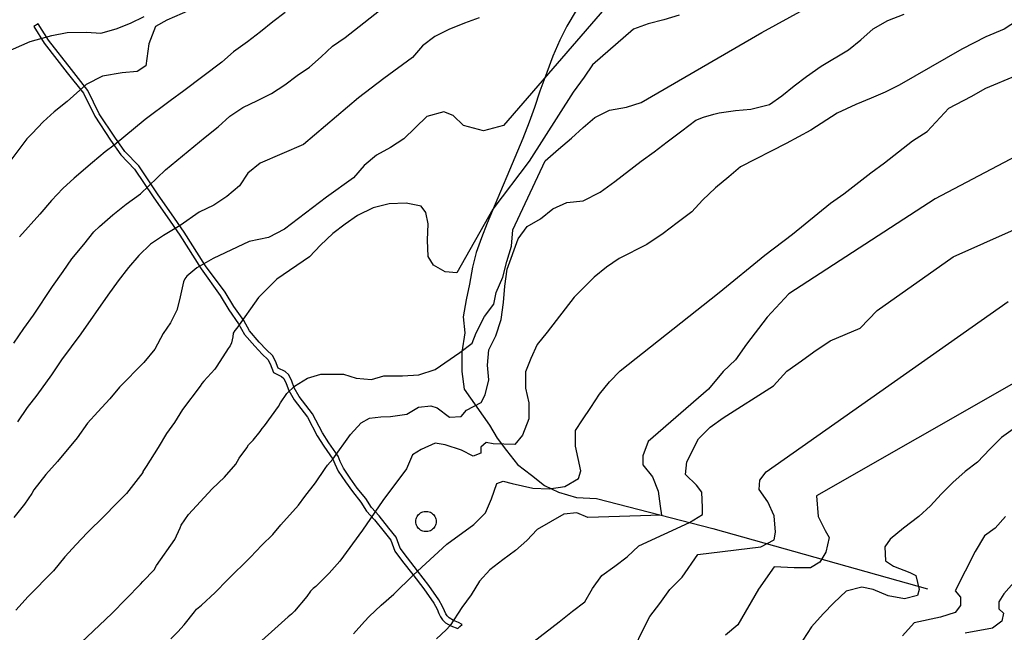
# Model space of a CAD drawing. Units: metres. Extents: x 575394 to 575744, y 4794290 to 4794540.
# Drawn here: x 575503 to 575568, y 4794319 to 4794360 of the extents above; entities that cross this region are included whole.
import ezdxf

# ---------------------------------------------------------------- set-up
doc = ezdxf.new("R2010")
doc.units = ezdxf.units.M
for name, color, linetype in [('020104', 34, 'Continuous'), ('060110', 9, 'Continuous'), ('070105', 6, 'Continuous')]:
    doc.layers.add(name, color=color, linetype=linetype)
doc.layers.add('020105', color=24, linetype='Continuous', lineweight=30)
doc.layers.add('200104', color=5, linetype='Continuous', lineweight=30)

msp = doc.modelspace()

# ---------------------------------------------------------------- linework, layer by layer
at = {"layer": '020104', "flags": 128}
for points, elevation in [([(575502.38, 4794338.668), (575503.042, 4794339.644), (575503.706, 4794340.538), (575504.964, 4794342.462), (575505.672, 4794343.446), (575506.246, 4794344.294), (575507.048, 4794345.262), (575507.712, 4794346.104), (575508.094, 4794346.468), (575508.992, 4794347.24), (575509.886, 4794347.952), (575510.828, 4794348.648), (575512.514, 4794350.252), (575515.145, 4794352.43), (575516.022, 4794353.104), (575516.796, 4794353.83), (575517.674, 4794354.401), (575518.655, 4794354.868), (575519.585, 4794355.336), (575520.462, 4794355.907), (575521.288, 4794356.529), (575522.114, 4794357.1), (575522.888, 4794357.774), (575523.661, 4794358.5), (575524.487, 4794359.071), (575530.318, 4794363.686)], 376), ([(575543.526, 4794362.994), (575535.071, 4794353.201), (575533.728, 4794352.836), (575532.383, 4794353.194), (575531.709, 4794353.865), (575531.088, 4794354.122), (575529.951, 4794353.809), (575528.404, 4794352.306), (575527.526, 4794351.735), (575526.597, 4794351.216), (575525.771, 4794350.541), (575525.049, 4794349.712), (575523.243, 4794348.415), (575520.456, 4794346.289), (575519.372, 4794345.717), (575518.08, 4794345.456), (575515.692, 4794344.316), (575514.589, 4794343.704), (575513.925, 4794343.152), (575513.785, 4794342.966), (575513.709, 4794342.762), (575513.449, 4794341.568), (575513.271, 4794340.87), (575512.835, 4794340.036), (575512.339, 4794339.316), (575511.793, 4794338.272), (575511.049, 4794337.38), (575509.427, 4794335.73), (575508.793, 4794334.944), (575507.979, 4794334.094), (575507.301, 4794333.338), (575506.621, 4794332.348), (575505.299, 4794330.777), (575504.519, 4794329.895), (575503.721, 4794328.885), (575503.575, 4794328.625), (575503.103, 4794327.921), (575502.387, 4794327.033)], 378), ([(575514.637, 4794361.127), (575512.597, 4794360.243), (575511.848, 4794359.802), (575511.386, 4794358.663), (575511.183, 4794357.189), (575510.615, 4794356.8), (575509.607, 4794356.72), (575508.308, 4794356.484), (575507.207, 4794355.941), (575505.94, 4794354.812), (575505.082, 4794354.114), (575504.338, 4794353.442), (575503.616, 4794352.658), (575503.254, 4794352.302), (575501.298, 4794349.732)], 374), ([(575501.816, 4794358.08), (575503.475, 4794358.798), (575504.913, 4794359.208), (575505.94, 4794359.413), (575507.226, 4794359.441), (575508.183, 4794359.366), (575509.216, 4794359.653), (575510.172, 4794360.043), (575511.076, 4794360.485)], 373), ([(575546.785, 4794360.571), (575545.752, 4794360.258), (575544.719, 4794359.997), (575543.737, 4794359.633), (575541.003, 4794357.248), (575540.436, 4794356.419), (575539.715, 4794355.435), (575536.779, 4794350.826), (575534.357, 4794347.615), (575531.95, 4794343.373), (575531.175, 4794343.423), (575530.398, 4794343.886), (575530.035, 4794344.454), (575529.98, 4794345.54), (575530.029, 4794346.626), (575529.872, 4794347.401), (575529.561, 4794347.814), (575528.578, 4794348.018), (575527.441, 4794347.963), (575526.356, 4794347.702), (575525.323, 4794347.183), (575524.497, 4794346.612), (575523.672, 4794345.99), (575522.846, 4794345.212), (575522.124, 4794344.435), (575519.928, 4794342.934), (575518.703, 4794341.71), (575517.264, 4794339.662), (575517.13, 4794339.506), (575517.024, 4794339.33), (575516.996, 4794339.102), (575516.914, 4794338.682), (575516.82, 4794338.484), (575516.688, 4794338.306), (575515.934, 4794337.134), (575515.806, 4794336.946), (575515.058, 4794336.14), (575514.932, 4794335.984), (575514.81, 4794335.798), (575513.634, 4794334.246), (575513.108, 4794333.378), (575512.574, 4794332.65), (575512.012, 4794331.702), (575511.222, 4794330.438), (575510.988, 4794330.098), (575510.983, 4794330.028), (575509.895, 4794328.63), (575509.185, 4794327.921), (575508.429, 4794327.135), (575507.287, 4794326.017), (575506.537, 4794325.241), (575505.785, 4794324.405), (575505.021, 4794323.479), (575503.339, 4794321.751), (575502.519, 4794320.839)], 379), ([(575533.434, 4794360.388), (575532.452, 4794360.023), (575531.419, 4794359.607), (575530.49, 4794359.14), (575529.664, 4794358.517), (575528.994, 4794357.74), (575527.084, 4794356.339), (575525.381, 4794355.043), (575521.718, 4794351.932), (575518.826, 4794350.684), (575518, 4794350.009), (575517.433, 4794349.181), (575516.608, 4794348.455), (575515.73, 4794347.884), (575514.749, 4794347.416), (575513.492, 4794346.526), (575512.374, 4794345.848), (575511.514, 4794345.282), (575510.728, 4794344.514), (575510.03, 4794343.728), (575509.35, 4794342.828), (575508.66, 4794341.868), (575506.864, 4794339.29), (575505.556, 4794337.566), (575504.888, 4794336.558), (575503.914, 4794335.204), (575503.272, 4794334.366), (575502.618, 4794333.416)], 377), ([(575512.854, 4794318.937), (575513.32, 4794319.393), (575513.748, 4794319.857), (575514.45, 4794320.731), (575514.584, 4794320.919), (575514.912, 4794321.189), (575515.818, 4794322.025), (575516.65, 4794322.876), (575518.176, 4794324.39), (575518.926, 4794325.178), (575519.66, 4794325.894), (575520.196, 4794326.536), (575521.388, 4794327.856), (575521.8, 4794328.424), (575522.506, 4794329.346), (575523.168, 4794330.296), (575523.31, 4794330.528), (575523.678, 4794330.926), (575524.844, 4794332.571), (575525.566, 4794333.348), (575526.11, 4794333.654), (575526.88, 4794333.751), (575527.53, 4794333.766), (575528.615, 4794333.924), (575529.39, 4794334.391), (575530.224, 4794334.496), (575530.631, 4794334.343), (575531.459, 4794333.724), (575532.235, 4794333.778), (575532.596, 4794334.192), (575533.577, 4794334.712), (575533.834, 4794335.229), (575534.09, 4794336.212), (575533.984, 4794337.194), (575534.085, 4794338.229), (575534.548, 4794339.161), (575534.907, 4794340.247), (575535.06, 4794341.385), (575535.161, 4794342.471), (575535.313, 4794343.609), (575536.032, 4794345.627), (575536.65, 4794346.456), (575537.528, 4794346.975), (575538.353, 4794347.649), (575539.283, 4794348.065), (575540.369, 4794348.171), (575541.505, 4794348.743), (575542.485, 4794349.469), (575544.24, 4794350.817), (575545.117, 4794351.44), (575545.995, 4794352.114), (575546.975, 4794352.841), (575547.904, 4794353.567), (575548.408, 4794353.767), (575549.109, 4794353.962), (575549.454, 4794354.036), (575550.539, 4794354.194), (575551.573, 4794354.3), (575552.813, 4794354.613), (575553.639, 4794355.184), (575554.465, 4794355.858), (575555.29, 4794356.48), (575556.271, 4794357.155), (575558.078, 4794358.245), (575558.904, 4794358.919), (575559.729, 4794359.645), (575560.71, 4794360.216), (575561.795, 4794360.632)], 381), ([(575569.359, 4794360.212), (575568.481, 4794359.641), (575567.242, 4794359.121), (575565.641, 4794358.29), (575561.459, 4794355.901), (575560.529, 4794355.434), (575559.6, 4794355.018), (575558.567, 4794354.602), (575557.327, 4794354.03), (575555.572, 4794352.888), (575553.92, 4794352.005), (575550.873, 4794350.447), (575550.099, 4794349.773), (575549.222, 4794349.047), (575548.345, 4794348.217), (575547.623, 4794347.44), (575546.642, 4794346.714), (575545.714, 4794345.987), (575544.63, 4794345.261), (575542.771, 4794344.326), (575541.945, 4794343.755), (575541.119, 4794343.081), (575539.778, 4794341.733), (575537.974, 4794339.402), (575537.304, 4794338.573), (575536.893, 4794337.642), (575536.533, 4794336.762), (575536.536, 4794335.676), (575536.745, 4794334.694), (575536.748, 4794333.609), (575536.337, 4794332.522), (575535.821, 4794331.9), (575534.373, 4794331.948), (575533.908, 4794332.05), (575533.547, 4794331.739), (575533.548, 4794331.326), (575533.031, 4794331.118), (575532.255, 4794331.529), (575531.168, 4794331.889), (575530.496, 4794331.99), (575529.566, 4794331.575), (575528.998, 4794331.211), (575528.587, 4794330.28), (575527.018, 4794328.176), (575525.66, 4794326.196), (575524.136, 4794324.112), (575523.428, 4794323.324), (575522.534, 4794322.436), (575522.358, 4794322.292), (575522.19, 4794322.112), (575521.932, 4794321.754), (575521.108, 4794320.782), (575520.91, 4794320.584), (575520.682, 4794320.394), (575519.812, 4794319.595), (575518.932, 4794318.827)], 382), ([(575525.056, 4794319.276), (575525.782, 4794320.1), (575526.098, 4794320.43), (575526.902, 4794321.176), (575527.746, 4794321.906), (575529.041, 4794323.185), (575531.278, 4794325.262), (575533.084, 4794326.559), (575533.858, 4794327.337), (575534.269, 4794328.268), (575534.628, 4794329.303), (575535.042, 4794329.459), (575535.631, 4794329.304), (575537.028, 4794328.998), (575538.114, 4794328.949), (575539.148, 4794329.106), (575540.077, 4794329.626), (575540.231, 4794330.143), (575539.865, 4794331.797), (575539.862, 4794332.831), (575540.326, 4794333.556), (575540.893, 4794334.384), (575541.459, 4794335.265), (575542.129, 4794336.093), (575542.851, 4794336.819), (575549.457, 4794342.057), (575552.501, 4794344.546), (575554.359, 4794345.947), (575556.887, 4794348.021), (575557.765, 4794348.644), (575559.571, 4794350.044), (575560.5, 4794350.719), (575562.357, 4794352.171), (575563.338, 4794352.794), (575564.782, 4794354.348), (575566.28, 4794355.128), (575567.261, 4794355.699), (575569.275, 4794356.531)], 383), ([(575571.352, 4794352.251), (575563.865, 4794348.303), (575554.108, 4794341.971), (575552.664, 4794340.417), (575551.273, 4794338.603), (575550.552, 4794337.568), (575549.726, 4794336.79), (575548.747, 4794335.599), (575544.723, 4794332.099), (575544.363, 4794331.141), (575544.364, 4794330.547), (575545.013, 4794329.747), (575545.377, 4794328.791), (575545.509, 4794327.783), (575545.614, 4794327.189), (575540.7, 4794327.043), (575539.95, 4794327.351), (575539.097, 4794327.245), (575537.316, 4794326.233), (575536.619, 4794325.507), (575535.871, 4794324.833), (575535.02, 4794324.211), (575534.143, 4794323.537), (575533.472, 4794322.785), (575532.906, 4794321.879), (575532.287, 4794321.024), (575531.493, 4794319.834), (575531.229, 4794319.542), (575530.593, 4794318.932)], 384), ([(575543.848, 4794318.448), (575544.311, 4794319.432), (575544.826, 4794320.415), (575545.496, 4794321.296), (575546.166, 4794322.228), (575546.991, 4794323.057), (575548.021, 4794324.559), (575552.242, 4794325.074), (575553.12, 4794325.541), (575553.222, 4794326.058), (575553.116, 4794327.144), (575552.7, 4794328.074), (575552.13, 4794328.899), (575552.18, 4794329.52), (575552.592, 4794330.09), (575568.747, 4794341.452)], 386), ([(575569.429, 4794336.175), (575555.953, 4794328.49), (575556.06, 4794327.094), (575556.528, 4794326.164), (575556.787, 4794325.7), (575556.583, 4794324.717), (575556.171, 4794324.044), (575555.552, 4794323.68), (575554.466, 4794323.678), (575553.119, 4794323.745), (575552.088, 4794322.243), (575550.698, 4794319.861), (575549.873, 4794319.187)], 387), ([(575569.386, 4794333.157), (575568.302, 4794332.379), (575567.528, 4794331.601), (575566.703, 4794330.72), (575565.877, 4794330.098), (575565.052, 4794329.372), (575564.278, 4794328.594), (575563.556, 4794327.817), (575562.782, 4794327.091), (575561.75, 4794326.313), (575560.873, 4794325.587), (575560.512, 4794325.069), (575560.566, 4794324.139), (575561.084, 4794323.778), (575562.171, 4794323.367), (575562.585, 4794323.161), (575562.794, 4794322.231), (575562.692, 4794321.817), (575561.814, 4794321.608), (575560.727, 4794321.813), (575559.744, 4794322.224), (575558.968, 4794322.377), (575557.935, 4794322.116), (575557.109, 4794321.338), (575556.387, 4794320.613), (575555.614, 4794319.732), (575555.047, 4794318.852)], 388), ([(575568.554, 4794327.105), (575567.884, 4794326.328), (575567.161, 4794325.809), (575566.543, 4794324.773), (575565.205, 4794322.133), (575565.568, 4794321.72), (575565.57, 4794321.152), (575565.209, 4794320.685), (575564.227, 4794320.373), (575562.47, 4794320.007), (575561.697, 4794319.126)], 389)]:
    msp.add_lwpolyline(points, dxfattribs=dict(at, elevation=elevation))
at = {"layer": '020105', "flags": 128}
for points, elevation in [([(575506.445, 4794318.281), (575508.933, 4794320.629), (575510.829, 4794322.577), (575510.983, 4794322.765), (575511.743, 4794323.541), (575511.914, 4794323.837), (575513.122, 4794325.572), (575513.482, 4794326.34), (575513.556, 4794326.53), (575514.042, 4794327.232), (575515.628, 4794328.946), (575516.438, 4794329.726), (575517.196, 4794330.598), (575517.426, 4794330.988), (575517.932, 4794331.686), (575518.054, 4794331.878), (575518.362, 4794332.198), (575518.82, 4794332.782), (575518.95, 4794332.974), (575519.122, 4794333.158), (575520.05, 4794334.444), (575520.178, 4794334.684), (575520.6, 4794335.304), (575521.118, 4794335.791), (575521.984, 4794336.34), (575522.873, 4794336.611), (575524.394, 4794336.592), (575525.222, 4794336.335), (575526.256, 4794336.234), (575527.082, 4794336.495), (575528.323, 4794336.498), (575529.409, 4794336.552), (575530.494, 4794336.917), (575532.145, 4794338.058), (575532.971, 4794338.681), (575533.228, 4794339.354), (575533.794, 4794340.441), (575534.413, 4794341.269), (575534.566, 4794342.045), (575535.029, 4794343.081), (575535.285, 4794344.115), (575535.592, 4794345.15), (575535.693, 4794346.236), (575537.853, 4794350.843), (575538.73, 4794351.621), (575539.607, 4794352.347), (575540.381, 4794353.072), (575541.155, 4794353.746), (575542.136, 4794354.214), (575543.273, 4794354.424), (575544.255, 4794354.736), (575552.309, 4794359.409), (575562.584, 4794365.07)], 380), ([(575520.499, 4794360.753), (575519.674, 4794360.13), (575518.848, 4794359.456), (575517.971, 4794358.782), (575517.042, 4794358.108), (575516.268, 4794357.434), (575513.739, 4794355.514), (575512.81, 4794354.84), (575511.159, 4794353.595), (575509.074, 4794351.898), (575508.482, 4794351.438), (575507.638, 4794350.736), (575506.42, 4794349.688), (575505.66, 4794348.998), (575504.89, 4794348.192), (575504.122, 4794347.292), (575502.77, 4794345.774)], 375), ([(575537.025, 4794318.709), (575538.78, 4794320.057), (575539.657, 4794320.783), (575540.483, 4794321.406), (575540.998, 4794322.286), (575541.616, 4794323.166), (575542.493, 4794323.789), (575543.319, 4794324.411), (575544.093, 4794325.137), (575547.474, 4794326.708), (575548.352, 4794327.228), (575548.351, 4794327.693), (575548.297, 4794328.727), (575547.934, 4794329.191), (575547.208, 4794329.913), (575547.309, 4794330.741), (575548.081, 4794332.294), (575548.855, 4794333.071), (575549.732, 4794333.694), (575553.088, 4794335.822), (575553.964, 4794336.806), (575554.945, 4794337.481), (575555.771, 4794338.103), (575556.855, 4794338.83), (575558.869, 4794339.662), (575560.004, 4794340.854), (575565.062, 4794344.434), (575571.001, 4794347.085)], 385), ([(575569.115, 4794322.695), (575568.445, 4794321.944), (575568.11, 4794321.4), (575568.111, 4794320.935), (575568.422, 4794320.651), (575568.32, 4794320.108), (575567.701, 4794319.641), (575565.866, 4794319.301)], 390)]:
    msp.add_lwpolyline(points, dxfattribs=dict(at, elevation=elevation))
at = {"layer": '060110'}
msp.add_polyline3d([(575539.907, 4794360.873, 374.818), (575539.289, 4794359.838, 374.818), (575538.826, 4794358.906, 374.818), (575538.363, 4794357.819, 374.818), (575537.952, 4794356.732, 374.818), (575537.49, 4794355.49, 374.818), (575537.13, 4794354.404, 374.818), (575536.771, 4794353.42, 374.818), (575536.36, 4794352.334, 374.818), (575533.963, 4794346.687, 379.809), (575533.604, 4794345.704, 379.809), (575533.244, 4794344.721, 379.809), (575532.988, 4794343.738, 379.809), (575532.784, 4794342.6, 379.809), (575532.58, 4794341.565, 379.809), (575532.376, 4794340.427, 379.809), (575532.476, 4794339.368, 380.906), (575532.272, 4794338.074, 380.906), (575532.276, 4794336.782, 380.906), (575532.434, 4794335.593, 380.906), (575534.128, 4794333.204, 381.658), (575534.648, 4794332.326, 381.658), (575535.27, 4794331.501, 381.658), (575535.996, 4794330.572, 381.658), (575536.929, 4794329.85, 381.658), (575537.809, 4794329.18, 381.658), (575538.741, 4794328.717, 381.658), (575539.931, 4794328.358, 381.658), (575541.275, 4794328.31, 381.658), (575549.025, 4794326.308, 385.822), (575563.361, 4794322.277, 389.084)], dxfattribs=at)
at = {"layer": '070105'}
msp.add_polyline3d([(575504.01, 4794359.99, 373.362), (575503.715, 4794359.802, 373.362), (575504.417, 4794358.696, 373.746), (575505.95, 4794356.722, 374.246), (575507.022, 4794355.36, 374.38), (575507.782, 4794353.815, 374.996), (575508.843, 4794352.233, 375.344), (575509.518, 4794351.253, 375.66), (575510.445, 4794350.297, 376.126), (575511.689, 4794348.445, 376.544), (575512.821, 4794346.804, 377.392), (575513.465, 4794345.889, 377.78), (575514.889, 4794343.641, 378.708), (575516.154, 4794341.852, 379.091), (575516.737, 4794340.905, 379.179), (575517.384, 4794339.96, 379.513), (575517.787, 4794339.257, 379.637), (575518.462, 4794338.469, 379.851), (575518.951, 4794337.94, 380.061), (575519.329, 4794337.589, 380.187), (575519.49, 4794337.294, 380.267), (575519.715, 4794336.716, 380.363), (575520.257, 4794336.451, 380.369), (575520.398, 4794336.316, 380.369), (575520.558, 4794335.972, 380.401), (575520.73, 4794335.512, 380.529), (575521.088, 4794334.89, 380.703), (575521.978, 4794333.737, 381.061), (575522.627, 4794332.483, 381.237), (575523.071, 4794331.802, 381.379), (575523.677, 4794330.928, 381.521), (575523.801, 4794330.607, 381.569), (575524.033, 4794330.115, 381.611), (575524.512, 4794329.423, 381.885), (575524.983, 4794328.76, 382.141), (575525.54, 4794328.06, 382.289), (575525.93, 4794327.465, 382.337), (575526.461, 4794326.887, 382.519), (575527.104, 4794326.082, 382.899), (575527.541, 4794325.513, 383.051), (575527.821, 4794324.796, 383.261), (575528.325, 4794324.098, 383.477), (575529.008, 4794323.227, 383.849), (575529.757, 4794322.264, 384.149), (575530.413, 4794321.321, 384.363), (575530.637, 4794320.916, 384.417), (575530.756, 4794320.634, 384.467), (575530.855, 4794320.412, 384.473), (575531.001, 4794320.2, 384.537), (575531.201, 4794320.009, 384.571), (575531.547, 4794319.802, 384.571), (575532.01, 4794319.625, 384.547), (575532.154, 4794319.76, 384.541), (575532.298, 4794319.895, 384.535), (575532.068, 4794320.031, 384.561), (575531.722, 4794320.163, 384.571), (575531.445, 4794320.329, 384.571), (575531.307, 4794320.461, 384.537), (575531.205, 4794320.609, 384.473), (575531.123, 4794320.793, 384.467), (575530.997, 4794321.091, 384.417), (575530.753, 4794321.533, 384.363), (575530.079, 4794322.501, 384.149), (575529.323, 4794323.473, 383.849), (575528.645, 4794324.339, 383.477), (575528.175, 4794324.989, 383.261), (575527.893, 4794325.711, 383.051), (575527.419, 4794326.329, 382.899), (575526.765, 4794327.147, 382.519), (575526.247, 4794327.711, 382.337), (575525.865, 4794328.295, 382.289), (575525.303, 4794329.001, 382.141), (575524.839, 4794329.653, 381.885), (575524.381, 4794330.315, 381.611), (575524.169, 4794330.765, 381.569), (575524.033, 4794331.117, 381.521), (575523.403, 4794332.025, 381.379), (575522.973, 4794332.685, 381.237), (575522.317, 4794333.953, 381.061), (575521.421, 4794335.113, 380.703), (575521.093, 4794335.683, 380.529), (575520.927, 4794336.127, 380.401), (575520.729, 4794336.553, 380.369), (575520.489, 4794336.783, 380.369), (575520.031, 4794337.007, 380.363), (575519.853, 4794337.463, 380.267), (575519.649, 4794337.837, 380.187), (575519.235, 4794338.223, 380.061), (575518.761, 4794338.735, 379.851), (575518.115, 4794339.489, 379.637), (575517.723, 4794340.173, 379.513), (575517.073, 4794341.123, 379.179), (575516.485, 4794342.077, 379.091), (575515.185, 4794343.828, 378.708), (575513.756, 4794346.084, 377.78), (575513.108, 4794347.004, 377.392), (575511.978, 4794348.642, 376.544), (575510.718, 4794350.518, 376.126), (575509.79, 4794351.476, 375.66), (575509.132, 4794352.43, 375.344), (575508.086, 4794353.99, 374.996), (575507.32, 4794355.548, 374.38), (575506.226, 4794356.938, 374.246), (575504.704, 4794358.898, 373.746)], close=True, dxfattribs=at)
at = {"layer": '200104'}
msp.add_polyline3d([(575529.213, 4794326.765, 383.467), (575529.218, 4794326.85, 383.467), (575529.234, 4794326.934, 383.467), (575529.261, 4794327.015, 383.467), (575529.297, 4794327.092, 383.467), (575529.342, 4794327.164, 383.467), (575529.397, 4794327.229, 383.467), (575529.459, 4794327.287, 383.467), (575529.528, 4794327.337, 383.467), (575529.602, 4794327.378, 383.467), (575529.681, 4794327.41, 383.467), (575529.764, 4794327.431, 383.467), (575529.848, 4794327.442, 383.467), (575529.934, 4794327.442, 383.467), (575530.018, 4794327.431, 383.467), (575530.101, 4794327.41, 383.467), (575530.18, 4794327.378, 383.467), (575530.254, 4794327.337, 383.467), (575530.323, 4794327.287, 383.467), (575530.385, 4794327.229, 383.467), (575530.44, 4794327.164, 383.467), (575530.485, 4794327.092, 383.467), (575530.521, 4794327.015, 383.467), (575530.548, 4794326.934, 383.467), (575530.564, 4794326.85, 383.467), (575530.569, 4794326.765, 383.467), (575530.564, 4794326.68, 383.467), (575530.548, 4794326.596, 383.467), (575530.521, 4794326.515, 383.467), (575530.485, 4794326.438, 383.467), (575530.44, 4794326.366, 383.467), (575530.385, 4794326.301, 383.467), (575530.323, 4794326.243, 383.467), (575530.254, 4794326.193, 383.467), (575530.18, 4794326.152, 383.467), (575530.101, 4794326.12, 383.467), (575530.018, 4794326.099, 383.467), (575529.934, 4794326.088, 383.467), (575529.848, 4794326.088, 383.467), (575529.764, 4794326.099, 383.467), (575529.681, 4794326.12, 383.467), (575529.602, 4794326.152, 383.467), (575529.528, 4794326.193, 383.467), (575529.459, 4794326.243, 383.467), (575529.397, 4794326.301, 383.467), (575529.342, 4794326.366, 383.467), (575529.297, 4794326.438, 383.467), (575529.261, 4794326.515, 383.467), (575529.234, 4794326.596, 383.467), (575529.218, 4794326.68, 383.467), (575529.213, 4794326.765, 383.467)], dxfattribs=at)

doc.saveas('drawing.dxf')
